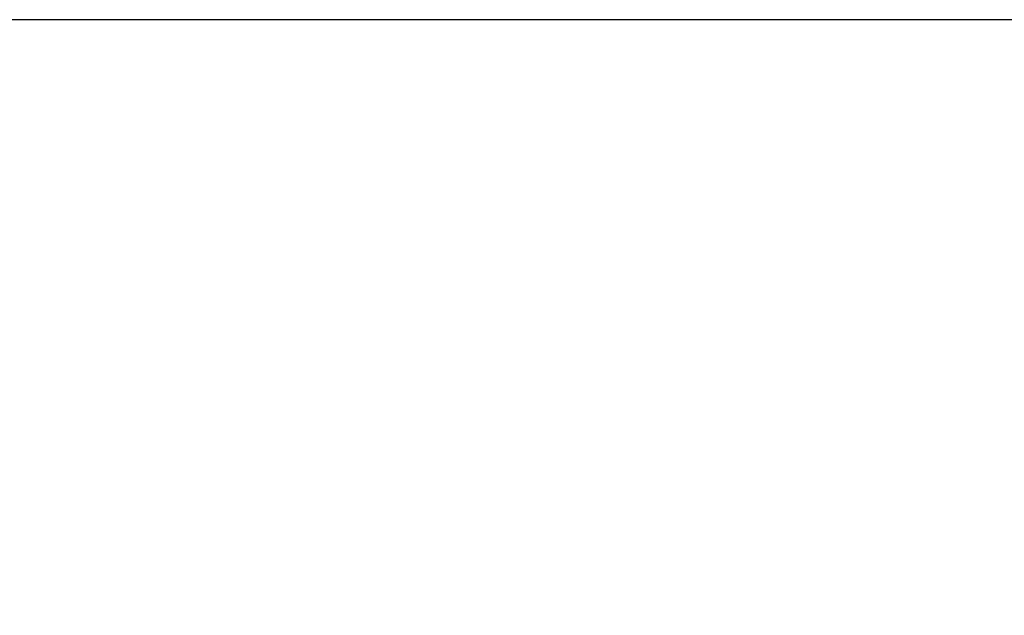
# Model space of a CAD drawing. Units: millimetres. Extents: x 80 to 3290, y 80 to 2296.
# Drawn here: x 354 to 628, y 1226 to 1392 of the extents above; entities that cross this region are included whole.
import ezdxf

# ---------------------------------------------------------------- set-up
doc = ezdxf.new("R2010")
doc.units = ezdxf.units.MM
doc.layers.add('Default', color=7, linetype='Continuous')
doc.styles.add('SEACAD_seiso_ttf', font='AGENCYR.TTF')
doc.dimstyles.new('ISO', dxfattribs={"dimtxt": 28, "dimasz": 28, "dimexe": 14, "dimexo": 0, "dimgap": 14, "dimtad": 1, "dimtxsty": 'SEACAD_seiso_ttf', "dimblk1": '_SE_FILLED', "dimblk2": '_SE_FILLED', "dimsah": 1, "dimcen": 14, "dimadec": 0, "dimazin": 0, "dimtfac": 1, "dimtmove": 0, "dimatfit": 3, "dimfxl": 1, "dimtolj": 1, "dimarcsym": 0})

# ---------------------------------------------------------------- blocks, each defined once
blk = doc.blocks.new('_SE_FILLED')
at = {"color": 0}
blk.add_line((0, 0), (-1, 0), dxfattribs=at)
blk.add_solid([(0, 0), (-1, -0.1665), (-1, 0.1665), (0, 0)], dxfattribs=at)
blk = doc.blocks.new('DMBLK180')
at = {"layer": 'Default', "color": 0, "linetype": 'Continuous', "lineweight": -2, "transparency": 16777216}
for p, q in [((809, 1391.75), (163.4, 1391.75)), ((177.4, 1363.75), (177.4, 293.09)), ((374.45, 265.09), (163.4, 265.09))]:
    blk.add_line(p, q, dxfattribs=at)
at = {"layer": 'Defpoints', "color": 0, "linetype": 'Continuous', "transparency": 16777216}
for p in [(809, 1391.75), (177.4, 265.09), (374.45, 265.09)]:
    blk.add_point(p, dxfattribs=at)
at = {"layer": 'Default', "color": 0, "linetype": 'Continuous', "lineweight": -2, "transparency": 16777216, "xscale": 28, "yscale": 28, "zscale": 28}
for p, rotation in [((177.4, 1391.75), 90), ((177.4, 265.09), 270)]:
    blk.add_blockref('_SE_FILLED', p, dxfattribs=dict(at, rotation=rotation))
at = {"layer": 'Default', "color": 0, "linetype": 'Continuous', "transparency": 16777216, "insert": (149.4, 828.42), "char_height": 28, "attachment_point": 5, "rotation": 90, "style": 'SEACAD_seiso_ttf'}
blk.add_mtext('\\A1;\\A1;1127', dxfattribs=at)

msp = doc.modelspace()

# ---------------------------------------------------------------- dimensions: what is measured, and where the dimension line sits
at = {"layer": 'Default', "color": 7, "linetype": 'Continuous'}
dim = msp.add_linear_dim(base=(177.404, 265.09), p1=(809.005, 1391.749), p2=(374.453, 265.09), angle=90, text='\\A1;<>', dimstyle='ISO', override={"dimdec": 0, "dimtdec": 0}, dxfattribs=at)
dim.commit()
dim.dimension.update_dxf_attribs({"geometry": 'DMBLK180', "text_midpoint": (177.404, 828.42), "dimtype": 160})

doc.saveas('drawing.dxf')
